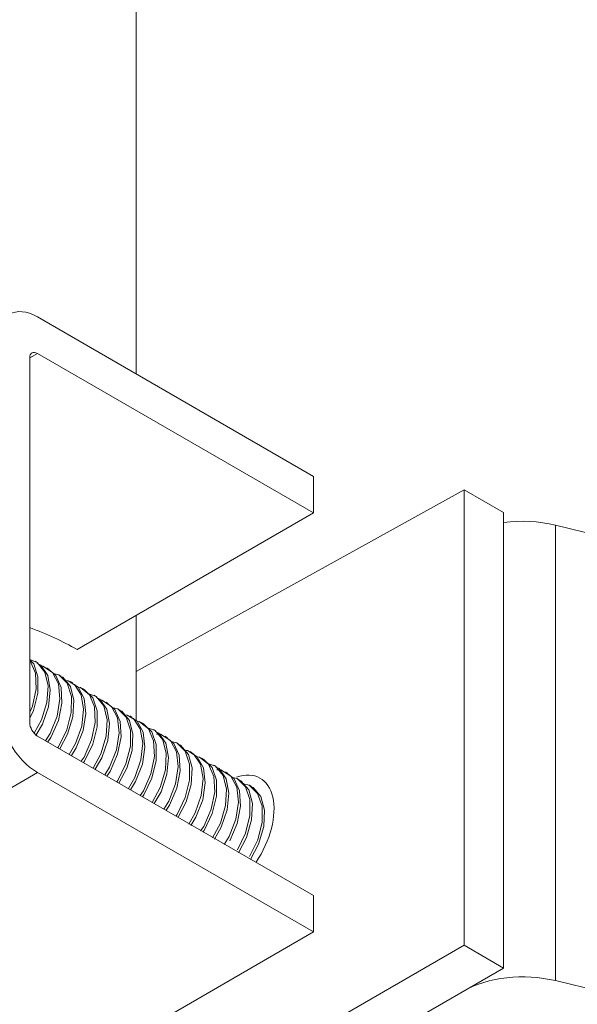
# Model space of a CAD drawing. Units: millimetres. Extents: x 75 to 3879, y -280 to 1552.
# Drawn here: x 1014 to 1018, y -153 to -145 of the extents above; entities that cross this region are included whole.
import ezdxf

# ---------------------------------------------------------------- set-up
doc = ezdxf.new("R2010")
doc.units = ezdxf.units.MM
doc.layers.add('БЗ', color=7, linetype='Continuous', lineweight=20)

msp = doc.modelspace()

# ---------------------------------------------------------------- linework, layer by layer
at = {"layer": 'БЗ'}
for p, q in [((1014.9945, -148.1279, 62.8871), (1014.9945, -122.5088, 62.8871)), ((1014.9945, -150.8464, 62.8871), (1014.9945, -150.0198, 62.8871))]:
    msp.add_line(p, q, dxfattribs=at)
at = {"layer": 'БЗ', "linetype": 'Continuous'}
for p, q in [((1014.2199, -147.6807, 62.8871), (1016.3854, -148.931, 62.8871)), ((1014.2199, -147.9665, 62.8871), (1014.158, -148.0022, 62.8871)), ((1014.158, -148.0022, 62.8871), (1014.158, -150.8599, 62.8871)), ((1016.3854, -149.2167, 62.8871), (1014.2199, -147.9665, 62.8871)), ((1016.3854, -148.931, 62.8871), (1016.3854, -149.2167, 62.8871)), ((1014.9945, -150.4596, 62.8871), (1017.5655, -149.0349, 62.8871)), ((1017.5655, -152.6071, 62.8871), (1017.5655, -149.0349, 62.8871)), ((1017.5655, -149.0349, 62.8871), (1017.8748, -149.2135, 62.8871)), ((1016.3854, -149.2167, 62.8871), (1014.5292, -150.2884, 62.8871)), ((1017.8748, -152.7857, 62.8871), (1017.8748, -149.2135, 62.8871)), ((1043.416, -155.4318, 62.8871), (1018.2817, -149.3126, 62.8871)), ((1018.2817, -149.3126, 62.8871), (1018.2817, -152.8847, 62.8871)), ((1014.158, -150.3674, 62.8871), (1014.2169, -150.3901, 62.8871)), ((1014.1896, -150.4013, 62.8871), (1014.158, -150.3694, 62.8871)), ((1014.158, -150.3727, 62.8871), (1014.1631, -150.377, 62.8871)), ((1014.1631, -150.377, 62.8871), (1014.2029, -150.4732, 62.8871)), ((1014.2175, -150.3891, 62.8871), (1014.2005, -150.3793, 62.8871)), ((1014.2464, -150.4102, 62.8871), (1014.2146, -150.3943, 62.8871)), ((1014.2169, -150.3901, 62.8871), (1014.2757, -150.4647, 62.8871)), ((1014.2232, -150.5029, 62.8871), (1014.1896, -150.4013, 62.8871)), ((1014.2029, -150.4732, 62.8871), (1014.2079, -150.5959, 62.8871)), ((1014.2382, -150.4171, 62.8871), (1014.2609, -150.4185, 62.8871)), ((1014.2997, -150.4914, 62.8871), (1014.2464, -150.4102, 62.8871)), ((1014.2609, -150.4185, 62.8871), (1014.3365, -150.4685, 62.8871)), ((1014.2757, -150.4647, 62.8871), (1014.302, -150.5729, 62.8871)), ((1014.3102, -150.4426, 62.8871), (1014.2933, -150.4329, 62.8871)), ((1014.3641, -150.4915, 62.8871), (1014.308, -150.4461, 62.8871)), ((1014.3365, -150.4685, 62.8871), (1014.3831, -150.5577, 62.8871)), ((1014.2224, -150.6292, 62.8871), (1014.2232, -150.5029, 62.8871)), ((1014.3199, -150.6042, 62.8871), (1014.2997, -150.4914, 62.8871)), ((1014.3438, -150.4755, 62.8871), (1014.3867, -150.4868, 62.8871)), ((1014.4046, -150.5864, 62.8871), (1014.3641, -150.4915, 62.8871)), ((1014.4031, -150.4963, 62.8871), (1014.3861, -150.4865, 62.8871)), ((1014.3867, -150.4868, 62.8871), (1014.4515, -150.5532, 62.8871)), ((1014.4171, -150.5053, 62.8871), (1014.4014, -150.4996, 62.8871)), ((1014.4769, -150.5787, 62.8871), (1014.4171, -150.5053, 62.8871)), ((1014.4605, -150.5345, 62.8871), (1014.4402, -150.5336, 62.8871)), ((1014.5372, -150.5833, 62.8871), (1014.4605, -150.5345, 62.8871)), ((1014.476, -150.5453, 62.8871), (1014.5086, -150.5618, 62.8871)), ((1014.4959, -150.5498, 62.8871), (1014.4789, -150.54, 62.8871)), ((1014.2079, -150.5959, 62.8871), (1014.1788, -150.732, 62.8871)), ((1014.302, -150.5729, 62.8871), (1014.2931, -150.7026, 62.8871)), ((1014.3052, -150.7365, 62.8871), (1014.3199, -150.6042, 62.8871)), ((1014.3831, -150.5577, 62.8871), (1014.3954, -150.676, 62.8871)), ((1014.4111, -150.7087, 62.8871), (1014.4046, -150.5864, 62.8871)), ((1014.4515, -150.5532, 62.8871), (1014.485, -150.6553, 62.8871)), ((1014.5042, -150.6858, 62.8871), (1014.4769, -150.5787, 62.8871)), ((1014.5086, -150.5618, 62.8871), (1014.5617, -150.6435, 62.8871)), ((1014.5204, -150.58, 62.8871), (1014.5555, -150.5854, 62.8871)), ((1014.5846, -150.6712, 62.8871), (1014.5372, -150.5833, 62.8871)), ((1014.5555, -150.5854, 62.8871), (1014.626, -150.6433, 62.8871)), ((1014.5886, -150.6034, 62.8871), (1014.5717, -150.5936, 62.8871)), ((1014.6526, -150.6675, 62.8871), (1014.5883, -150.6039, 62.8871)), ((1014.1872, -150.7659, 62.8871), (1014.2224, -150.6292, 62.8871)), ((1014.2931, -150.7026, 62.8871), (1014.2513, -150.8398, 62.8871)), ((1014.3954, -150.676, 62.8871), (1014.3732, -150.8105, 62.8871)), ((1014.485, -150.6553, 62.8871), (1014.4834, -150.7816, 62.8871)), ((1014.4968, -150.8152, 62.8871), (1014.5042, -150.6858, 62.8871)), ((1014.5617, -150.6435, 62.8871), (1014.5814, -150.7567, 62.8871)), ((1014.5983, -150.7888, 62.8871), (1014.5846, -150.6712, 62.8871)), ((1014.626, -150.6433, 62.8871), (1014.6665, -150.7388, 62.8871)), ((1014.6305, -150.6386, 62.8871), (1014.6794, -150.6569, 62.8871)), ((1014.6869, -150.7684, 62.8871), (1014.6526, -150.6675, 62.8871)), ((1014.6815, -150.657, 62.8871), (1014.6645, -150.6472, 62.8871)), ((1014.709, -150.6768, 62.8871), (1014.6787, -150.6621, 62.8871)), ((1014.6794, -150.6569, 62.8871), (1014.7388, -150.7307, 62.8871)), ((1014.7019, -150.6848, 62.8871), (1014.7232, -150.6859, 62.8871)), ((1014.763, -150.7572, 62.8871), (1014.709, -150.6768, 62.8871)), ((1014.7232, -150.6859, 62.8871), (1014.7992, -150.735, 62.8871)), ((1014.7743, -150.7106, 62.8871), (1014.7573, -150.7008, 62.8871)), ((1014.1788, -150.732, 62.8871), (1014.158, -150.7785, 62.8871)), ((1014.158, -150.8259, 62.8871), (1014.1872, -150.7659, 62.8871)), ((1014.2576, -150.8732, 62.8871), (1014.3052, -150.7365, 62.8871)), ((1014.3828, -150.8445, 62.8871), (1014.4111, -150.7087, 62.8871)), ((1014.4834, -150.7816, 62.8871), (1014.4482, -150.9186, 62.8871)), ((1014.5814, -150.7567, 62.8871), (1014.5661, -150.889, 62.8871)), ((1014.6665, -150.7388, 62.8871), (1014.6722, -150.8611, 62.8871)), ((1014.6868, -150.8943, 62.8871), (1014.6869, -150.7684, 62.8871)), ((1014.7388, -150.7307, 62.8871), (1014.7658, -150.8383, 62.8871)), ((1014.7839, -150.8696, 62.8871), (1014.763, -150.7572, 62.8871)), ((1014.827, -150.7578, 62.8871), (1014.7719, -150.7143, 62.8871)), ((1014.7992, -150.735, 62.8871), (1014.8465, -150.8234, 62.8871)), ((1014.803, -150.7421, 62.8871), (1014.8492, -150.7538, 62.8871)), ((1014.8682, -150.8521, 62.8871), (1014.827, -150.7578, 62.8871)), ((1014.8492, -150.7538, 62.8871), (1014.9145, -150.8193, 62.8871)), ((1014.8671, -150.7642, 62.8871), (1014.8502, -150.7544, 62.8871)), ((1014.8796, -150.7721, 62.8871), (1014.8656, -150.7672, 62.8871)), ((1014.9401, -150.8447, 62.8871), (1014.8796, -150.7721, 62.8871)), ((1014.2513, -150.8398, 62.8871), (1014.194, -150.9451, 62.8871)), ((1014.3732, -150.8105, 62.8871), (1014.3192, -150.9463, 62.8871)), ((1014.3239, -150.9789, 62.8871), (1014.3828, -150.8445, 62.8871)), ((1014.4555, -150.9523, 62.8871), (1014.4968, -150.8152, 62.8871)), ((1014.5771, -150.923, 62.8871), (1014.5983, -150.7888, 62.8871)), ((1014.7658, -150.8383, 62.8871), (1014.7577, -150.9677, 62.8871)), ((1014.8465, -150.8234, 62.8871), (1014.8596, -150.9413, 62.8871)), ((1014.8754, -150.9739, 62.8871), (1014.8682, -150.8521, 62.8871)), ((1014.9227, -150.8019, 62.8871), (1014.9038, -150.8012, 62.8871)), ((1014.9145, -150.8193, 62.8871), (1014.9487, -150.9208, 62.8871)), ((1014.9999, -150.8498, 62.8871), (1014.9227, -150.8019, 62.8871)), ((1014.9401, -150.8131, 62.8871), (1014.9712, -150.8285, 62.8871)), ((1014.968, -150.9513, 62.8871), (1014.9401, -150.8447, 62.8871)), ((1014.9599, -150.8177, 62.8871), (1014.9429, -150.8079, 62.8871)), ((1014.9712, -150.8285, 62.8871), (1015.0249, -150.9094, 62.8871)), ((1014.984, -150.8477, 62.8871), (1015.0178, -150.8526, 62.8871)), ((1015.048, -150.937, 62.8871), (1014.9999, -150.8498, 62.8871)), ((1015.0178, -150.8526, 62.8871), (1015.0889, -150.9096, 62.8871)), ((1014.2082, -150.9576, 62.8871), (1014.2576, -150.8732, 62.8871)), ((1014.4482, -150.9186, 62.8871), (1014.3831, -151.0506, 62.8871)), ((1014.5661, -150.889, 62.8871), (1014.5184, -151.0259, 62.8871)), ((1014.5239, -151.0589, 62.8871), (1014.5771, -150.923, 62.8871)), ((1014.6722, -150.8611, 62.8871), (1014.6438, -150.9971, 62.8871)), ((1014.6523, -151.031, 62.8871), (1014.6868, -150.8943, 62.8871)), ((1014.77, -151.0016, 62.8871), (1014.7839, -150.8696, 62.8871)), ((1014.9487, -150.9208, 62.8871), (1014.9478, -151.0468, 62.8871)), ((1015.0249, -150.9094, 62.8871), (1015.0454, -151.0221, 62.8871)), ((1015.0527, -150.8713, 62.8871), (1015.0358, -150.8615, 62.8871)), ((1015.0623, -151.054, 62.8871), (1015.048, -150.937, 62.8871)), ((1015.1156, -150.9337, 62.8871), (1015.0521, -150.8722, 62.8871)), ((1015.0889, -150.9096, 62.8871), (1015.13, -151.0044, 62.8871)), ((1015.0905, -150.9052, 62.8871), (1015.142, -150.9237, 62.8871)), ((1015.1506, -151.034, 62.8871), (1015.1156, -150.9337, 62.8871)), ((1015.1455, -150.9249, 62.8871), (1015.1286, -150.9151, 62.8871)), ((1015.142, -150.9237, 62.8871), (1015.2019, -150.9967, 62.8871)), ((1015.1716, -150.9435, 62.8871), (1015.1429, -150.9299, 62.8871)), ((1014.2199, -150.9671, 62.8871), (1016.3854, -152.2174, 62.8871)), ((1014.3192, -150.9463, 62.8871), (1014.2823, -151.0032, 62.8871)), ((1014.2999, -151.0133, 62.8871), (1014.3239, -150.9789, 62.8871)), ((1014.3941, -151.0677, 62.8871), (1014.4555, -150.9523, 62.8871)), ((1014.6438, -150.9971, 62.8871), (1014.5844, -151.1315, 62.8871)), ((1014.7577, -150.9677, 62.8871), (1014.7165, -151.1049, 62.8871)), ((1014.7229, -151.1384, 62.8871), (1014.77, -151.0016, 62.8871)), ((1014.8596, -150.9413, 62.8871), (1014.838, -151.0755, 62.8871)), ((1014.8478, -151.1095, 62.8871), (1014.8754, -150.9739, 62.8871)), ((1014.9613, -151.0804, 62.8871), (1014.968, -150.9513, 62.8871)), ((1015.13, -151.0044, 62.8871), (1015.1365, -151.1264, 62.8871)), ((1015.1535, -150.9519, 62.8871), (1015.1854, -150.9532, 62.8871)), ((1015.2263, -151.0232, 62.8871), (1015.1716, -150.9435, 62.8871)), ((1015.1854, -150.9532, 62.8871), (1015.262, -151.0015, 62.8871)), ((1015.2019, -150.9967, 62.8871), (1015.2297, -151.1037, 62.8871)), ((1015.2383, -150.9785, 62.8871), (1015.2214, -150.9687, 62.8871)), ((1015.2898, -151.0242, 62.8871), (1015.2358, -150.9824, 62.8871)), ((1015.262, -151.0015, 62.8871), (1015.3098, -151.0892, 62.8871)), ((1015.2666, -151.0099, 62.8871), (1015.3116, -151.0208, 62.8871)), ((1014.3831, -151.0506, 62.8871), (1014.3774, -151.0581, 62.8871)), ((1014.5184, -151.0259, 62.8871), (1014.4683, -151.1105, 62.8871)), ((1014.485, -151.1202, 62.8871), (1014.5239, -151.0589, 62.8871)), ((1014.5884, -151.1636, 62.8871), (1014.6523, -151.031, 62.8871)), ((1014.838, -151.0755, 62.8871), (1014.7847, -151.2115, 62.8871)), ((1014.9478, -151.0468, 62.8871), (1014.9132, -151.1836, 62.8871)), ((1014.9208, -151.2174, 62.8871), (1014.9613, -151.0804, 62.8871)), ((1015.0454, -151.0221, 62.8871), (1015.0308, -151.1541, 62.8871)), ((1015.0419, -151.1881, 62.8871), (1015.0623, -151.054, 62.8871)), ((1015.1512, -151.1595, 62.8871), (1015.1506, -151.034, 62.8871)), ((1015.2478, -151.1349, 62.8871), (1015.2263, -151.0232, 62.8871)), ((1015.3317, -151.1177, 62.8871), (1015.2898, -151.0242, 62.8871)), ((1015.3098, -151.0892, 62.8871), (1015.3237, -151.2065, 62.8871)), ((1015.3116, -151.0208, 62.8871), (1015.3775, -151.0855, 62.8871)), ((1015.3311, -151.0321, 62.8871), (1015.3142, -151.0223, 62.8871)), ((1015.3421, -151.039, 62.8871), (1015.3298, -151.0348, 62.8871)), ((1015.4032, -151.1108, 62.8871), (1015.3421, -151.039, 62.8871)), ((1015.3958, -151.0806, 62.8871), (1015.3769, -151.0799, 62.8871)), ((1015.3775, -151.0855, 62.8871), (1015.4124, -151.1864, 62.8871)), ((1015.473, -151.1285, 62.8871), (1015.3958, -151.0806, 62.8871)), ((1015.4132, -151.0918, 62.8871), (1015.4443, -151.1072, 62.8871)), ((1015.433, -151.0964, 62.8871), (1015.416, -151.0866, 62.8871)), ((1014.5844, -151.1315, 62.8871), (1014.5614, -151.1643, 62.8871)), ((1014.5798, -151.1749, 62.8871), (1014.5884, -151.1636, 62.8871)), ((1014.7165, -151.1049, 62.8871), (1014.6553, -151.2185, 62.8871)), ((1014.6711, -151.2276, 62.8871), (1014.7229, -151.1384, 62.8871)), ((1014.7893, -151.2442, 62.8871), (1014.8478, -151.1095, 62.8871)), ((1015.0308, -151.1541, 62.8871), (1014.9838, -151.291, 62.8871)), ((1015.1365, -151.1264, 62.8871), (1015.1087, -151.2622, 62.8871)), ((1015.1174, -151.2961, 62.8871), (1015.1512, -151.1595, 62.8871)), ((1015.2297, -151.1037, 62.8871), (1015.2222, -151.2328, 62.8871)), ((1015.2346, -151.2667, 62.8871), (1015.2478, -151.1349, 62.8871)), ((1015.3396, -151.2391, 62.8871), (1015.3317, -151.1177, 62.8871)), ((1015.4318, -151.2167, 62.8871), (1015.4032, -151.1108, 62.8871)), ((1015.4443, -151.1072, 62.8871), (1015.498, -151.1881, 62.8871)), ((1015.4571, -151.1264, 62.8871), (1015.4909, -151.1312, 62.8871)), ((1015.5211, -151.2157, 62.8871), (1015.473, -151.1285, 62.8871)), ((1015.4909, -151.1312, 62.8871), (1015.562, -151.1883, 62.8871)), ((1015.5258, -151.15, 62.8871), (1015.5089, -151.1402, 62.8871)), ((1015.5887, -151.2123, 62.8871), (1015.5251, -151.1509, 62.8871)), ((1014.7847, -151.2115, 62.8871), (1014.7464, -151.2711, 62.8871)), ((1014.7638, -151.2812, 62.8871), (1014.7893, -151.2442, 62.8871)), ((1014.9132, -151.1836, 62.8871), (1014.8488, -151.316, 62.8871)), ((1014.8583, -151.3357, 62.8871), (1014.9208, -151.2174, 62.8871)), ((1014.9893, -151.3241, 62.8871), (1015.0419, -151.1881, 62.8871)), ((1015.2222, -151.2328, 62.8871), (1015.1817, -151.37, 62.8871)), ((1015.3237, -151.2065, 62.8871), (1015.3028, -151.3406, 62.8871)), ((1015.3128, -151.3746, 62.8871), (1015.3396, -151.2391, 62.8871)), ((1015.4124, -151.1864, 62.8871), (1015.4123, -151.312, 62.8871)), ((1015.4259, -151.3455, 62.8871), (1015.4318, -151.2167, 62.8871)), ((1015.498, -151.1881, 62.8871), (1015.5185, -151.3008, 62.8871)), ((1015.5354, -151.3327, 62.8871), (1015.5211, -151.2157, 62.8871)), ((1015.562, -151.1883, 62.8871), (1015.6031, -151.2831, 62.8871)), ((1015.5636, -151.1838, 62.8871), (1015.6151, -151.2024, 62.8871)), ((1015.6237, -151.3126, 62.8871), (1015.5887, -151.2123, 62.8871)), ((1015.6186, -151.2036, 62.8871), (1015.6017, -151.1938, 62.8871)), ((1015.6151, -151.2024, 62.8871), (1015.675, -151.2754, 62.8871)), ((1015.6447, -151.2222, 62.8871), (1015.6159, -151.2086, 62.8871)), ((1015.6266, -151.2306, 62.8871), (1015.6585, -151.2319, 62.8871)), ((1015.6994, -151.3018, 62.8871), (1015.6447, -151.2222, 62.8871)), ((1015.6585, -151.2319, 62.8871), (1015.7351, -151.2802, 62.8871)), ((1014.2199, -151.2529, 62.8871), (1007.414, -155.1823, 62.8871)), ((1016.3854, -152.5031, 62.8871), (1014.2199, -151.2529, 62.8871)), ((1014.8488, -151.316, 62.8871), (1014.8413, -151.3259, 62.8871)), ((1014.9838, -151.291, 62.8871), (1014.9324, -151.3785, 62.8871)), ((1015.1087, -151.2622, 62.8871), (1015.05, -151.3967, 62.8871)), ((1015.0539, -151.4289, 62.8871), (1015.1174, -151.2961, 62.8871)), ((1015.1882, -151.4035, 62.8871), (1015.2346, -151.2667, 62.8871)), ((1015.4123, -151.312, 62.8871), (1015.3783, -151.4487, 62.8871)), ((1015.5185, -151.3008, 62.8871), (1015.5039, -151.4328, 62.8871)), ((1015.6031, -151.2831, 62.8871), (1015.6096, -151.405, 62.8871)), ((1015.6243, -151.4382, 62.8871), (1015.6237, -151.3126, 62.8871)), ((1015.675, -151.2754, 62.8871), (1015.7028, -151.3824, 62.8871)), ((1015.7114, -151.2572, 62.8871), (1015.6945, -151.2474, 62.8871)), ((1015.7209, -151.4136, 62.8871), (1015.6994, -151.3018, 62.8871)), ((1015.7629, -151.3028, 62.8871), (1015.7089, -151.2611, 62.8871)), ((1015.7351, -151.2802, 62.8871), (1015.7829, -151.3679, 62.8871)), ((1015.7397, -151.2886, 62.8871), (1015.7847, -151.2995, 62.8871)), ((1015.8048, -151.3964, 62.8871), (1015.7629, -151.3028, 62.8871)), ((1015.7847, -151.2995, 62.8871), (1015.8506, -151.3642, 62.8871)), ((1015.8042, -151.3107, 62.8871), (1015.7873, -151.301, 62.8871)), ((1015.8152, -151.3176, 62.8871), (1015.8029, -151.3135, 62.8871)), ((1015.8763, -151.3895, 62.8871), (1015.8152, -151.3176, 62.8871)), ((1014.949, -151.3881, 62.8871), (1014.9893, -151.3241, 62.8871)), ((1015.05, -151.3967, 62.8871), (1015.0253, -151.4321, 62.8871)), ((1015.1817, -151.37, 62.8871), (1015.1195, -151.4865, 62.8871)), ((1015.3028, -151.3406, 62.8871), (1015.2501, -151.4767, 62.8871)), ((1015.2548, -151.5094, 62.8871), (1015.3128, -151.3746, 62.8871)), ((1015.386, -151.4825, 62.8871), (1015.4259, -151.3455, 62.8871)), ((1015.515, -151.4667, 62.8871), (1015.5354, -151.3327, 62.8871)), ((1015.7028, -151.3824, 62.8871), (1015.6953, -151.5115, 62.8871)), ((1015.7829, -151.3679, 62.8871), (1015.7968, -151.4852, 62.8871)), ((1015.8127, -151.5178, 62.8871), (1015.8048, -151.3964, 62.8871)), ((1015.8348, -151.3407, 62.8871), (1015.8798, -151.3516, 62.8871)), ((1015.8506, -151.3642, 62.8871), (1015.8855, -151.465, 62.8871)), ((1015.9049, -151.4954, 62.8871), (1015.8763, -151.3895, 62.8871)), ((1015.8798, -151.3516, 62.8871), (1015.9457, -151.4163, 62.8871)), ((1015.8993, -151.3628, 62.8871), (1015.8824, -151.3531, 62.8871)), ((1015.9102, -151.3697, 62.8871), (1015.898, -151.3655, 62.8871)), ((1015.9714, -151.4415, 62.8871), (1015.9102, -151.3697, 62.8871)), ((1015.0436, -151.4427, 62.8871), (1015.0539, -151.4289, 62.8871)), ((1015.1353, -151.4956, 62.8871), (1015.1882, -151.4035, 62.8871)), ((1015.2501, -151.4767, 62.8871), (1015.2104, -151.539, 62.8871)), ((1015.3783, -151.4487, 62.8871), (1015.3144, -151.5813, 62.8871)), ((1015.5039, -151.4328, 62.8871), (1015.4569, -151.5697, 62.8871)), ((1015.4624, -151.6028, 62.8871), (1015.515, -151.4667, 62.8871)), ((1015.6096, -151.405, 62.8871), (1015.5818, -151.5408, 62.8871)), ((1015.5905, -151.5748, 62.8871), (1015.6243, -151.4382, 62.8871)), ((1015.7077, -151.5454, 62.8871), (1015.7209, -151.4136, 62.8871)), ((1015.8855, -151.465, 62.8871), (1015.8854, -151.5907, 62.8871)), ((1015.9457, -151.4163, 62.8871), (1015.9806, -151.5171, 62.8871)), ((1016, -151.5475, 62.8871), (1015.9714, -151.4415, 62.8871)), ((1015.2278, -151.549, 62.8871), (1015.2548, -151.5094, 62.8871)), ((1015.3225, -151.6037, 62.8871), (1015.386, -151.4825, 62.8871)), ((1015.5818, -151.5408, 62.8871), (1015.5231, -151.6754, 62.8871)), ((1015.6953, -151.5115, 62.8871), (1015.6548, -151.6487, 62.8871)), ((1015.6613, -151.6822, 62.8871), (1015.7077, -151.5454, 62.8871)), ((1015.7968, -151.4852, 62.8871), (1015.7759, -151.6193, 62.8871)), ((1015.7858, -151.6533, 62.8871), (1015.8127, -151.5178, 62.8871)), ((1015.899, -151.6242, 62.8871), (1015.9049, -151.4954, 62.8871)), ((1015.9806, -151.5171, 62.8871), (1015.9804, -151.6427, 62.8871)), ((1015.994, -151.6762, 62.8871), (1016, -151.5475, 62.8871)), ((1015.3144, -151.5813, 62.8871), (1015.3051, -151.5937, 62.8871)), ((1015.4569, -151.5697, 62.8871), (1015.4055, -151.6572, 62.8871)), ((1015.4221, -151.6668, 62.8871), (1015.4624, -151.6028, 62.8871)), ((1015.527, -151.7076, 62.8871), (1015.5905, -151.5748, 62.8871)), ((1015.7759, -151.6193, 62.8871), (1015.7232, -151.7554, 62.8871)), ((1015.8854, -151.5907, 62.8871), (1015.8514, -151.7274, 62.8871)), ((1015.859, -151.7612, 62.8871), (1015.899, -151.6242, 62.8871)), ((1015.5231, -151.6754, 62.8871), (1015.4984, -151.7108, 62.8871)), ((1015.5167, -151.7214, 62.8871), (1015.527, -151.7076, 62.8871)), ((1015.6548, -151.6487, 62.8871), (1015.5926, -151.7652, 62.8871)), ((1015.6084, -151.7743, 62.8871), (1015.6613, -151.6822, 62.8871)), ((1015.7279, -151.7881, 62.8871), (1015.7858, -151.6533, 62.8871)), ((1015.9804, -151.6427, 62.8871), (1015.9465, -151.7795, 62.8871)), ((1015.9541, -151.8133, 62.8871), (1015.994, -151.6762, 62.8871)), ((1015.7232, -151.7554, 62.8871), (1015.6835, -151.8177, 62.8871)), ((1015.8514, -151.7274, 62.8871), (1015.7875, -151.86, 62.8871)), ((1015.7956, -151.8824, 62.8871), (1015.859, -151.7612, 62.8871)), ((1015.9465, -151.7795, 62.8871), (1015.8826, -151.9121, 62.8871)), ((1015.8907, -151.9345, 62.8871), (1015.9541, -151.8133, 62.8871)), ((1016.3854, -152.2174, 62.8871), (1016.3854, -152.5031, 62.8871)), ((1016.3854, -152.5031, 62.8871), (1014.5292, -153.5748, 62.8871)), ((1014.9945, -154.0915, 62.8871), (1017.5655, -152.6071, 62.8871)), ((1017.5655, -152.6071, 62.8871), (1017.8748, -152.7857, 62.8871)), ((1017.8748, -152.7857, 62.8871), (1014.9945, -154.4487, 62.8871)), ((1043.416, -159.004, 62.8871), (1018.2817, -152.8847, 62.8871))]:
    msp.add_line(p, q, dxfattribs=at)
for centre, major_axis, start_param, end_param in [((1014.2199, -148.0379, 62.8871), (-0.2188, 0.3789), 5.497787, 7.068583), ((1014.2199, -148.0379, 62.8871), (-0.0437, 0.0758), 5.497787, 7.068583), ((1018.0267, -149.6617, 62.8871), (0.6562, 0), 1.171735, 1.804285), ((1012.9825, -151.1814, 62.8871), (2.1875, 0), 0.785398, 1.003444), ((1014.2199, -150.8957, 62.8871), (-0.2188, 0.3789), 0.785398, 2.356194), ((1014.2199, -150.8957, 62.8871), (-0.0437, 0.0758), 0.785398, 2.356194), ((1015.7036, -151.7523, 62.8871), (-0.2625, -0.4547), 1.452671, 3.719437), ((1018.0267, -153.2338, 62.8871), (0.6562, 0), 1.171735, 2.356194)]:
    msp.add_ellipse(centre, major_axis=major_axis, ratio=0.57735, start_param=start_param, end_param=end_param, dxfattribs=at)

doc.saveas('drawing.dxf')
